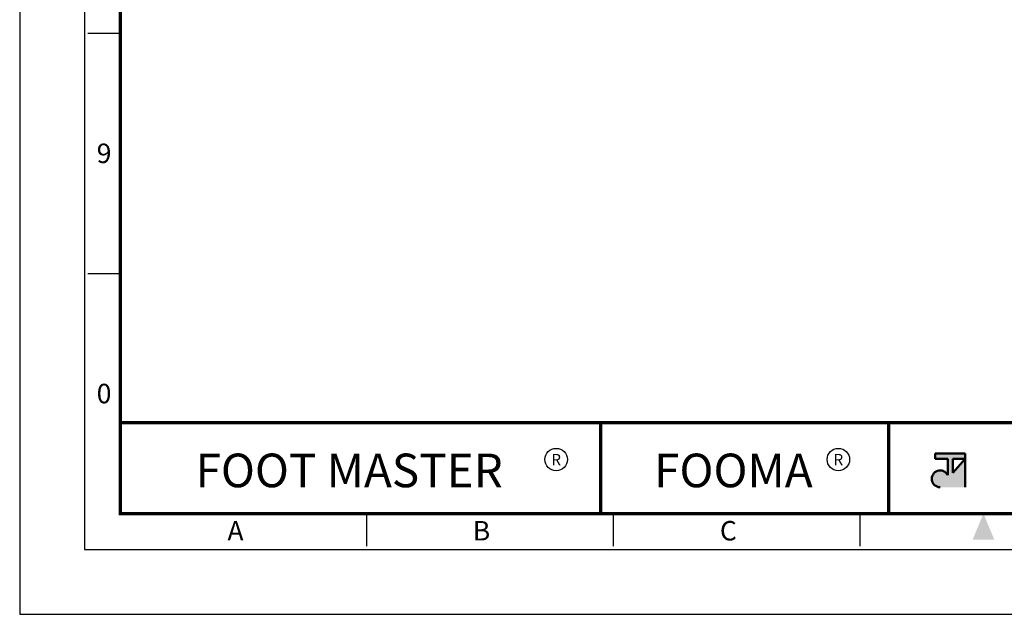
# Model space of a CAD drawing. Units: millimetres. Extents: x 0 to 495, y 0 to 669.
# Drawn here: x 0 to 253, y 0 to 153 of the extents above; entities that cross this region are included whole.
import ezdxf
from ezdxf.enums import TextEntityAlignment as Align

# ---------------------------------------------------------------- set-up
doc = ezdxf.new("R2010")
doc.units = ezdxf.units.MM
doc.header["$LTSCALE"] = 0.3
doc.layers.get('0').update_dxf_attribs({"color": 3})
doc.layers.add('AM_VIS', color=3, linetype='Continuous', lineweight=50)
doc.styles.add('SECTION', font='swissli.ttf', dxfattribs={"height": 3})
doc.styles.add('홈피용footmaster', font='H2MJRE.TTF')

# ---------------------------------------------------------------- blocks, each defined once
blk = doc.blocks.new('FORMAT-홈피용-VER')
at = {"layer": 'AM_VIS'}
h = blk.add_hatch(color=1, dxfattribs=at)
h.paths.add_polyline_path([(143.76, 23.97), (145.7, 23.97), (143.76, 21.77)], flags=16)
edge = h.paths.add_edge_path()
edge.add_line((141.04, 24.75), (141.04, 23.97))
edge.add_line((141.04, 23.97), (142.99, 23.97))
edge.add_line((142.99, 23.97), (142.99, 21.43))
edge.add_arc((141.82, 20.87), 1.29, 25.8419, 270)
edge.add_line((141.82, 19.57), (145.7, 19.57))
edge.add_line((145.7, 19.57), (145.7, 24.75))
edge.add_line((145.7, 24.75), (141.04, 24.75))
at = {"color": 8}
for p, q in [((10.5, 89.5), (15.5, 89.5)), ((10.5, 52.5), (15.5, 52.5)), ((53.5, 10.5), (53.5, 15.5)), ((91.5, 10.5), (91.5, 15.5)), ((129.5, 10.5), (129.5, 15.5))]:
    blk.add_line(p, q, dxfattribs=at)
at = {"color": 9}
for p, q in [((89.5, 15.5), (89.5, 29.5)), ((133.9, 15.5), (133.9, 29.5))]:
    blk.add_line(p, q, dxfattribs=at)
blk.add_lwpolyline([(0, 401), (0, 0), (297, 0), (297, 401)], close=True)
at = {"color": 5}
blk.add_lwpolyline([(10, 391), (10, 10), (287, 10), (287, 391)], close=True, dxfattribs=at)
at = {"const_width": 0.5}
blk.add_lwpolyline([(15.5, 385.5), (15.5, 15.5), (281.5, 15.5), (281.5, 385.5)], close=True, dxfattribs=at)
blk.add_lwpolyline([(200.5, 15.5), (200.5, 29.5), (15.5, 29.5)], dxfattribs=at)
for points in [[(89.5, 29.5, 0.5, 0.5, 0), (89.5, 15.5, 0.37, 0.37, 0)], [(133.9, 29.5, 0.5, 0.5, 0), (133.9, 15.5, 0.37, 0.37, 0)]]:
    blk.add_lwpolyline(points, format="xyseb")
at = {"color": 1}
for centre in [(82.66, 23.83), (82.66, 23.83), (126.14, 23.83)]:
    blk.add_circle(centre, 1.73, dxfattribs=at)
blk.add_solid([(150.17, 11.5), (146.83, 11.5), (148.5, 15.5)], dxfattribs=at)
at = {"layer": 'AM_VIS', "color": 1, "ltscale": 25.4}
for p, q in [((141.04, 24.75), (145.7, 24.75)), ((141.04, 24.75), (141.04, 23.97)), ((145.7, 24.75), (145.7, 19.57)), ((141.04, 23.97), (142.99, 23.97)), ((142.99, 23.97), (142.99, 21.43)), ((143.76, 23.97), (143.76, 21.77)), ((145.7, 23.97), (143.76, 21.77)), ((143.76, 23.97), (145.7, 23.97))]:
    blk.add_line(p, q, dxfattribs=at)
blk.add_arc((141.82, 20.87), 1.29, 25.8419, 270, dxfattribs=at)
at = {"color": 8, "style": 'SECTION'}
for s, p in [('9', (13, 71)), ('0', (13, 34))]:
    blk.add_text(s, height=3, dxfattribs=at).set_placement(p, align=Align.MIDDLE_CENTER)
at = {"color": 1, "style": '홈피용footmaster'}
for s, height, p in [('FOOT MASTER', 5.18, (50.77, 22.16)), ('R', 1.73, (82.66, 23.83)), ('FOOMA', 5.18, (109.97, 22.16)), ('R', 1.73, (126.14, 23.83))]:
    blk.add_text(s, height=height, dxfattribs=at).set_placement(p, align=Align.MIDDLE_CENTER)
at = {"color": 8, "style": 'SECTION'}
for s, p in [('A', (34.5, 12.87)), ('B', (72.5, 12.87)), ('C', (110.5, 12.87))]:
    blk.add_text(s, height=3, dxfattribs=at).set_placement(p, align=Align.MIDDLE_RIGHT)

msp = doc.modelspace()

# ---------------------------------------------------------------- block references
at = {"xscale": 1.668261859582783, "yscale": 1.668261859582783, "zscale": 1.668261859582783}
msp.add_blockref('FORMAT-홈피용-VER', (0, 0), dxfattribs=at)

doc.saveas('drawing.dxf')
